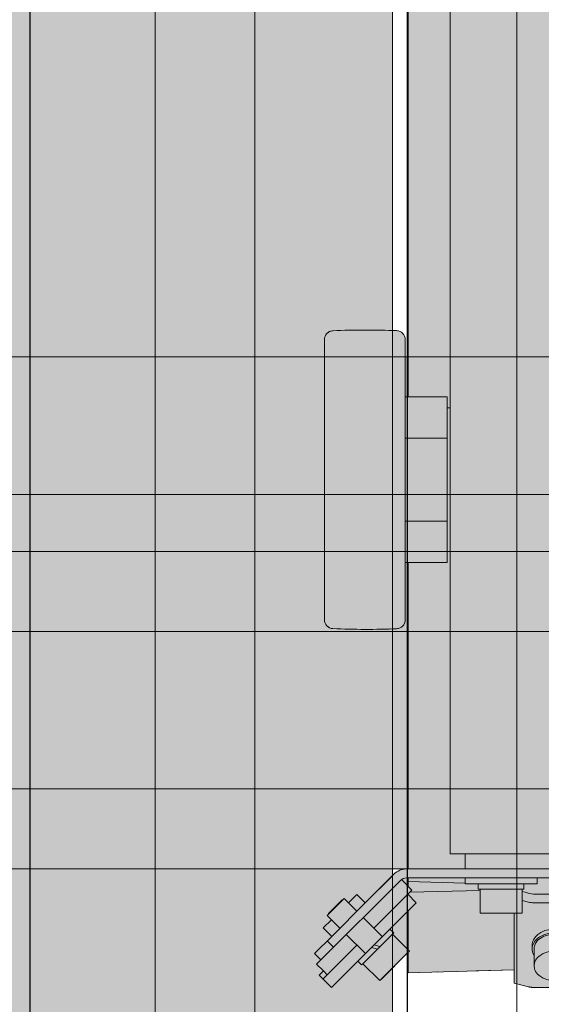
# Model space of a CAD drawing. Units: millimetres. Extents: x -45954 to 56587, y 9021 to 41652.
# Drawn here: x 3267 to 3406, y 28210 to 28473 of the extents above; entities that cross this region are included whole.
import ezdxf

# ---------------------------------------------------------------- set-up
doc = ezdxf.new("R2010")
doc.units = ezdxf.units.MM
doc.linetypes.add('DIVIDE2', pattern=[15.875, 6.35, -3.175, 0, -3.175, 0, -3.175])
doc.linetypes.add('HIDDEN2', pattern=[0.1875, 0.125, -0.0625])
doc.layers.add('1-Default', color=7, linetype='Continuous', lineweight=0)
doc.layers.add('911-Model-Dimensions+Text-A1-Layout', color=7, linetype='Continuous', lineweight=13)
for name, color, linetype, lineweight, true_color in [('710-C-Medical-Equipment-General', 5, 'Continuous', 13, 0x0000ff), ('712-C-Medical-Equipment-Outline', 5, 'DIVIDE2', 13, 0x0000ff), ('718-C-Medical-Equipment-Building-interface', 7, 'Continuous', 13, 0x848484), ('730-C-Medical-Equipment-Support-General', 5, 'Continuous', 13, 0x0000ff)]:
    doc.layers.add(name, color=color, linetype=linetype, lineweight=lineweight, true_color=true_color)
doc.layers.add('799-Planning-Utilities', color=7, linetype='Continuous', true_color=0xbfff7f)

# ---------------------------------------------------------------- blocks, each defined once
blk = doc.blocks.new('Contour CSM3 Comfort Track')
at = {"layer": '1-Default', "linetype": 'HIDDEN2'}
blk.add_lwpolyline([(286.2254127769138, -86.94292375997611, -1.601535741062022e-06), (276.6243608590958, -70.31347553777414, 0.1251521529197491)], format="xyb", dxfattribs=at)
blk = doc.blocks.new('Contour CSM3 Topview1')
at = {"layer": '1-Default', "rotation": 270}
blk.add_blockref('Contour CSM3 Comfort Track', (-827.0000175360256, 210.0000589086412), dxfattribs=at)
blk = doc.blocks.new('B7120278-1(CSM3 X-Ray Head Track)')
at = {"layer": '710-C-Medical-Equipment-General', "true_color": 0xc8d2ff}
h = blk.add_hatch(color=254, dxfattribs=at)
h.dxf.hatch_style = 1
edge = h.paths.add_edge_path()
edge.add_line((273, 56.5), (167.5, 56.5))
edge.add_line((167.5, 56.5), (167.5, 57.49986478404026))
edge.add_line((167.5, 57.49986478404026), (105.0000049835799, 57.49986478404026))
edge.add_arc((104.9997668650849, 55.50009793073514), 1.999766867481875, 89.993177612331, 180.0028058359709)
edge.add_line((103, 55.5), (103, 52))
edge.add_line((103, 52), (102, 52))
edge.add_line((102, 52), (101.9999992531011, 55.50000009407813))
edge.add_arc((100.0001394162446, 55.50884058254087), 1.999879376689554, 359.7467225607102, 450.0039942221059)
edge.add_line((100, 57.50871995437228), (28.2842712474594, 57.50000000001819))
edge.add_arc((28.2817417256374, 77.48569086367752), 19.98569102373587, 249.94277254117628, 270.00725173449354, ccw=False)
edge.add_arc((-1.207808963954449e-09, 3.17413650918752e-09), 62.4999999974531, 69.95002427385293, 152.090217312924)
edge.add_arc((-77.35160368603465, 40.98337658997298), 25.03803733859763, 303.6913736993073, 332.0681763084212, ccw=False)
edge.add_arc((-52.38346704695869, 3.500165277457199), 19.99971786074448, 123.6391594341018, 172.8564916616882)
edge.add_arc((-11.35501140235829, 0.1332319965204078), 61.15376593094085, 174.5069001270798, 179.0292385614982)
edge.add_line((-72.5, 1.169309662798696), (-72.49956895880132, -0.2324876044494886))
edge.add_arc((-0.02113883461606747, 0.01747769147914369), 72.47886116596737, 180.1976022338468, 183.8225842401552)
edge.add_arc((-52.3860838874607, -3.481330386788613), 19.99715837007869, 183.8225842208041, 236.3487411490594)
edge.add_arc((-77.31913197917675, -40.93584480073878), 24.99725836276303, 27.9177013333574, 56.348741179963724, ccw=False)
edge.add_arc((0.001391614310705336, 0.0338551539080072), 62.50691115586512, 207.9177016455248, 290.0463700330244)
edge.add_arc((28.28425893286294, -77.47744347481421), 20.003221548368, 90.00000159309639, 110.0463700328248, ccw=False)
edge.add_line((28.28425837667783, -57.47422192644626), (101.0000004068934, -57.5))
edge.add_arc((101.0000000000018, -56.50000000000182), 0.9999999999982637, 270.000023313169, 360.0000114036937)
edge.add_line((102, -56.49999980096982), (101.9999995837752, -52.5))
edge.add_line((101.9999995837752, -52.5), (103.0000004162248, -52.5))
edge.add_line((103.0000004162248, -52.5), (103, -55.5))
edge.add_arc((105.0000000000036, -55.49999999999636), 2.000000000003638, 180.0000000001042, 270.0000033480808)
edge.add_line((105.0000001168737, -57.5), (115, -57.5))
edge.add_line((115, -57.5), (115, -57.79999999999927))
edge.add_line((115, -57.79999999999927), (152, -57.79999999999927))
edge.add_line((152, -57.79999999999927), (152, -57.5))
edge.add_line((152, -57.5), (165.0000001167937, -57.5))
edge.add_arc((165.0000001167937, -55.50000011679367), 1.999999883206328, 270, 360.0000034228071)
edge.add_line((167, -55.49999999731517), (167, -53))
edge.add_line((167, -53), (167.5, -53))
edge.add_line((167.5, -53), (167.5, -66.28879697759658))
edge.add_arc((197.8840061805877, -809.1201708206827), 743.4525121332155, 92.34226164223692, 93.8268753257716)
edge.add_arc((148.5901447425404, -73.43474096803584), 6.118055080011622, 93.05060358031653, 121.0894272936535)
edge.add_arc((148.4252554064387, -73.15638055283307), 5.794533461967506, 121.1144775207058, 150.2451306926531)
edge.add_arc((2146097.551619565, -1239063.283004768), 2477947.316553595, 149.9994835241764, 149.9999283973871)
edge.add_arc((131.1824377856428, -85.42961629926504), 3.001555956904855, 270.9673857624777, 329.723676108894, ccw=False)
edge.add_line((131.2331138488007, -88.43074443699152), (14.16496285705944, -90.40785249632245))
edge.add_arc((15.06042936979429, -155.186080307989), 64.7844167890365, 90.79198190369118, 134.0964538987477)
edge.add_arc((-26.00434398230027, -113.108300141299), 5.993478556075059, 132.0802166553438, 156.0630087152879)
edge.add_arc((-25.98713322364711, -113.1162114707022), 6.012418937929763, 156.0606459350893, 179.9670195701146)
edge.add_line((-31.99955116551428, -113.112750619799), (-31.99955061847868, -175))
edge.add_arc((-31.49955061405853, -174.9999999955799), 0.5000000044201443, 180.0000005065112, 269.9999994934888)
edge.add_line((-31.49955061847868, -175.5), (-18.5, -175.5))
edge.add_line((-18.5, -175.5), (-18.5, -182))
edge.add_line((-18.5, -182), (-46.29999999999927, -182))
edge.add_arc((-46.29999999999927, -182.6999999999571), 0.6999999999570719, 90, 180.0000012030014)
edge.add_line((-46.99999999995634, -182.7000000146545), (-47, -188.2999999999993))
edge.add_arc((-47.29999999999563, -188.2999999999956), 0.2999999999956344, 359.9999999993052, 450.0000000006948)
edge.add_line((-47.29999999999927, -188), (-47.70000000000073, -188))
edge.add_arc((-47.70000000000073, -187.7000000000007), 0.2999999999992724, 180, 270, ccw=False)
edge.add_line((-48, -187.7000000000007), (-48, -186.7999999999993))
edge.add_arc((-48.29999999999927, -186.7999999999993), 0.2999999999992724, 0, 90)
edge.add_line((-48.29999999999927, -186.5), (-48.68356335340832, -186.5000000000055))
edge.add_arc((-48.68356335337921, -188.5080349378331), 2.008034937827688, 90.00000000083044, 146.5150510139905)
edge.add_arc((-48.68356335336102, -188.5080349378441), 2.008034937849875, 146.5150510140172, 165.3534013573029)
edge.add_arc((288.0000000000637, -276.5), 350.0000000000614, 165.3534013524468, 172.8299441461019)
edge.add_arc((288.0000000004438, -276.5000000000437), 350.0000000004439, 172.8299441461026, 179.9999999999928)
edge.add_arc((288.0000000000418, -276.4999999999964), 350.0000000000418, 180.0000000000006, 187.1700558538991)
edge.add_arc((288.0000000000637, -276.5), 350.0000000000631, 187.170055853898, 194.6465986475531)
edge.add_arc((-48.683563352497, -364.4919650615775), 2.008034938834149, 194.6465986524186, 232.3232993143758)
edge.add_arc((-48.68356335370299, -364.49196506314), 2.008034936860332, 232.3232993143613, 270.0000000091866)
edge.add_line((-48.68356335338103, -366.5), (-48.29999999999927, -366.5))
edge.add_arc((-48.29999999999927, -366.2000000000007), 0.2999999999992724, 270, 360)
edge.add_line((-48, -366.2000000000007), (-47.99999999999818, -365.2999999999993))
edge.add_arc((-47.69999999999709, -365.2999999999993), 0.3000000000010914, 90.0000000006948, 180, ccw=False)
edge.add_line((-47.70000000000073, -365), (-47.29999999999927, -365))
edge.add_arc((-47.29999999999927, -364.7000000000007), 0.2999999999992724, 270, 360)
edge.add_line((-47, -364.7000000000007), (-47, -366.5))
edge.add_line((-47, -366.5), (55.66281815176262, -366.5))
edge.add_arc((101.6518985687162, -365.1727352451762), 46.0082291479081, 181.6531221083586, 191.0717760996949)
edge.add_line((56.50000304933928, -374.0080892467813), (56.49967044221921, -489.3500005915812))
edge.add_line((56.49967044221921, -489.3500005915812), (8.577260818747163, -489.3500000000022))
edge.add_arc((8.289071570359738, -494.6070023041048), 5.264895655967537, 86.86218198690837, 115.1500279955645)
edge.add_arc((8.249236653375192, -494.4702558231711), 5.124231040053063, 115.396659999245, 144.4560686668642)
edge.add_arc((28.9227151313753, -509.3773063627159), 30.61169446743934, 144.2476195266637, 160.6663518763045)
edge.add_arc((26.57821302834054, -508.5186229416231), 28.11514412538072, 160.7357797659582, 178.6124850471494)
edge.add_arc((-0.994646626388203, -507.816619211093), 0.534462015051034, 182.2748113865125, 266.3572666980272)
edge.add_line((-1.028603599472262, -508.3500014094388), (0.1788312999524351, -508.3499999999985))
edge.add_line((0.1788312999524351, -508.3499999999985), (0.1665719163756876, -508.8499999963096))
edge.add_line((0.1665719163756876, -508.8499999963096), (-1.03567185943939, -508.8499994523681))
edge.add_arc((-1.035672085659826, -509.3500003397676), 0.5000008873994887, 89.99997407709355, 180.3030749066248)
edge.add_arc((26.5067254311034, -509.1950647683389), 28.04283415630934, 180.3219624243616, 198.765742347948)
edge.add_arc((28.8268896722002, -508.3698352620831), 30.50515865217707, 198.8314162614535, 215.7570877724648)
edge.add_arc((8.24247754186581, -523.240876412252), 5.111131101869018, 215.3157144104356, 244.6200192887825)
edge.add_arc((8.288154322684932, -523.099288391184), 5.258667583826556, 244.8316003709523, 273.1521091716203)
edge.add_line((8.577312341851211, -528.3499999998276), (62.53316770002857, -528.3500015655245))
edge.add_line((62.53316770002857, -528.3500015655245), (62.53316770002857, -528.6674524064383))
edge.add_arc((63.5159747562102, -528.6674524064365), 0.9828070561816276, 180.000000000106, 271.316589695277)
edge.add_line((63.53855652022503, -529.6500000000015), (77.46144957845172, -529.6500000000015))
edge.add_arc((77.46144957845354, -528.6500000000015), 1, 269.9999999998957, 358.9999999999188)
edge.add_line((78.46129727360858, -528.6674524064401), (78.46129727355765, -528.3500002290621))
edge.add_line((78.46129727355765, -528.3500002290621), (82.53316767668912, -528.3500002283872))
edge.add_line((82.53316767668912, -528.3500002283872), (82.53870882506817, -528.6674524064365))
edge.add_arc((83.53855652022685, -528.6499999999996), 1.000000000002279, 180.9999999999734, 269.9999999998957)
edge.add_line((83.53855652022503, -529.6500000000015), (97.46144957845172, -529.6500000000015))
edge.add_arc((97.48502468721563, -528.6684719620607), 0.9818111198275445, 268.6240896637721, 360.0538540751833)
edge.add_line((98.4668353733432, -528.66754912756), (98.4668353733432, -528.3500001887187))
edge.add_line((98.4668353733432, -528.3500001887187), (202.0387057757289, -528.3499999999985))
edge.add_line((202.0387057757289, -528.3499999999985), (202.0387057757289, -528.6674524064329))
edge.add_arc((203.0385534708876, -528.6499999999996), 1.000000000002216, 180.999999999765, 270)
edge.add_line((203.0385534708876, -529.6500000000015), (216.9614465291143, -529.6500000000015))
edge.add_arc((216.9614465291161, -528.6500000000033), 0.999999999998181, 269.9999999998957, 358.9977002885371)
edge.add_line((217.9612935229688, -528.6674925378502), (217.9668481192002, -528.3500002224191))
edge.add_line((217.9668481192002, -528.3500002224191), (301.5331646272462, -528.3500002224209))
edge.add_line((301.5331646272462, -528.3500002224209), (301.5387057757307, -528.6674524064401))
edge.add_arc((302.5385534708857, -528.6500000000015), 0.9999999999986734, 181.0000000000813, 270.0000000001042)
edge.add_line((302.5385534708876, -529.6500000000015), (316.4614465291143, -529.6500000000015))
edge.add_arc((316.4614465291252, -528.6500000000142), 0.9999999999872671, 269.9999999993747, 359.0000000004306)
edge.add_line((317.4612942242711, -528.6674524064438), (317.4668353727066, -528.3500002250657))
edge.add_line((317.4668353727066, -528.3500002250657), (321.5331646273044, -528.3500002257424))
edge.add_line((321.5331646273044, -528.3500002257424), (321.5387057757307, -528.6674524064401))
edge.add_arc((322.5204112029242, -528.6684617060055), 0.9817059460279745, 179.9410937503436, 271.0589062497855)
edge.add_line((322.5385534708876, -529.6500000000015), (336.4614465291143, -529.6500000000015))
edge.add_arc((336.4614465291124, -528.6499999999996), 1.000000000001819, 270.0000000001042, 359.0000000000266)
edge.add_line((337.4612942242711, -528.6674524064365), (337.4668353726502, -528.3500002283872))
edge.add_line((337.4668353726502, -528.3500002283872), (341.5387057757816, -528.3500002290621))
edge.add_line((341.5387057757816, -528.3500002290621), (341.5387057757307, -528.6674524064401))
edge.add_arc((342.5385534708857, -528.6500000000015), 0.9999999999986734, 181.0000000000813, 270.0000000001042)
edge.add_line((342.5385534708876, -529.6500000000015), (356.4614465291143, -529.6500000000015))
edge.add_arc((356.4840282931291, -528.6674524064365), 0.9828070561846378, 268.683410304723, 359.999999999894)
edge.add_line((357.4668353493107, -528.6674524064383), (357.4668353493107, -528.3500015655245))
edge.add_line((357.4668353493107, -528.3500015655245), (411.4226907074881, -528.3499999998276))
edge.add_arc((411.7118487266544, -523.099288391184), 5.258667583826935, 266.8478908283797, 295.1683996290477)
edge.add_arc((411.7575255074735, -523.240876412252), 5.111131101869631, 295.3799807112176, 324.6842855895644)
edge.add_arc((391.1731133771391, -508.3698352620831), 30.50515865217757, 324.2429122275353, 341.1685837385465)
edge.add_arc((393.4932776182359, -509.1950647683389), 28.04283415630886, 341.234257652052, 359.6780375756384)
edge.add_arc((421.0356751349991, -509.3500003397676), 0.5000008873987605, 359.6969250933752, 450.0000259229064)
edge.add_line((421.0356749087787, -508.8499994523681), (419.8334311329636, -508.8499999963096))
edge.add_line((419.8334311329636, -508.8499999963096), (419.8211717493868, -508.3499999999985))
edge.add_line((419.8211717493868, -508.3499999999985), (421.0286066488115, -508.3500014094388))
edge.add_arc((420.9946496757275, -507.816619211093), 0.5344620150518613, 273.6427333019729, 357.7251886134875)
edge.add_arc((393.4217900209987, -508.5186229416231), 28.11514412538087, 1.387514952850663, 19.26422023404184)
edge.add_arc((391.077287917964, -509.3773063627159), 30.61169446743948, 19.33364812369554, 35.75238047333634)
edge.add_arc((411.7507663959641, -494.4702558231711), 5.124231040052504, 35.5439313331358, 64.60334000075498)
edge.add_arc((411.7109314789795, -494.6070023041048), 5.264895655967643, 64.84997200443553, 93.13781801309163)
edge.add_line((411.4227422305921, -489.3500000000022), (363.5003326071201, -489.3500005915812))
edge.add_line((363.5003326071201, -489.3500005915812), (363.5, -374.0080892467813))
edge.add_arc((318.3481044806231, -365.1727352451762), 46.00822914790797, 348.9282239003051, 358.3468778916414)
edge.add_line((364.3371848975767, -366.5), (474.5, -366.5))
edge.add_line((474.5, -366.5), (474.5, -364.7000000000007))
edge.add_arc((474.7999999999993, -364.7000000000007), 0.2999999999992724, 180, 270)
edge.add_line((474.7999999999993, -365), (475.2000000000007, -365))
edge.add_arc((475.1999999999971, -365.2999999999993), 0.2999999999992724, 0, 89.9999999993052, ccw=False)
edge.add_line((475.4999999999982, -365.2999999999993), (475.5, -366.2000000000007))
edge.add_arc((475.7999999999993, -366.2000000000007), 0.2999999999992724, 180, 270)
edge.add_line((475.7999999999993, -366.5), (476.183563353381, -366.5))
edge.add_arc((476.183563353703, -364.49196506314), 2.008034936859985, 269.9999999908134, 307.6767006856387)
edge.add_arc((476.183563352497, -364.4919650615775), 2.008034938834124, 307.6767006856242, 345.3534013475813)
edge.add_arc((139.5000004568592, -276.5000000886757), 349.9999995355662, 345.353401347578, 352.676700681087)
edge.add_arc((139.4999995358648, -276.4999999703141), 350.0000004641349, 352.6767006810871, 359.9999999951403)
edge.add_arc((139.5000004638841, -276.4999999703123), 349.9999995361159, 359.9999999951401, 367.3232993286373)
edge.add_arc((139.4999995437392, -276.5000000885666), 350.0000004638284, 7.323299328637478, 14.6465986426972)
edge.add_arc((476.183563353361, -188.5080349378441), 2.008034937850184, 14.64659864269712, 33.48494898598286)
edge.add_arc((476.1835633533792, -188.5080349378331), 2.008034937828683, 33.48494898600948, 89.99999999916959)
edge.add_line((476.1835633534083, -186.5000000000055), (475.7999999999993, -186.5))
edge.add_arc((475.7999999999993, -186.7999999999993), 0.2999999999992724, 90, 180)
edge.add_line((475.5, -186.7999999999993), (475.5, -187.7000000000007))
edge.add_arc((475.2000000000007, -187.7000000000007), 0.2999999999992724, -90, 0, ccw=False)
edge.add_line((475.2000000000007, -188), (474.7999999999993, -188))
edge.add_arc((474.7999999999975, -188.2999999999975), 0.2999999999974534, 89.9999999996526, 180.0000000003474)
edge.add_line((474.5, -188.2999999999993), (474.5, -182.6000012841596))
edge.add_arc((473.7999999999993, -182.600000000004), 0.7000000000019055, 359.9998948904352, 450)
edge.add_line((473.7999999999993, -181.9000000000015), (464.0881634903544, -181.9000000000015))
edge.add_line((464.0881634903544, -181.9000000000015), (464, -181.4000000000015))
edge.add_line((464, -181.4000000000015), (449, -181.4000000000015))
edge.add_line((449, -181.4000000000015), (448.9118365096456, -181.9000000000015))
edge.add_line((448.9118365096456, -181.9000000000015), (409, -181.9500000000007))
edge.add_line((409, -181.9500000000007), (409, -175.5))
edge.add_line((409, -175.5), (451.4995506184805, -175.5))
edge.add_arc((451.4995503483005, -174.9999993477268), 0.5000006522733021, 270.0000309603017, 359.9999252550912)
edge.add_line((451.999551000572, -175), (451.999551000572, -113.1124732283097))
edge.add_arc((446.476434965949, -113.0121535281851), 5.524027043212421, 358.9594164961234, 385.0526169331999)
edge.add_arc((445.9881758259107, -113.1199225653836), 6.012975528345942, 24.01275615196301, 47.9515842224196)
edge.add_arc((404.9417858896031, -155.1799241387343), 64.77822305029653, 45.90783772868691, 89.21039610477538)
edge.add_line((405.8344784866131, -90.40785236793818), (353.8144751938198, -89.52934435000134))
edge.add_arc((262.5900653986355, -214.0428928081219), 154.3551641251839, 53.77176294467763, 56.45777547006202)
edge.add_arc((311.5180233160554, -139.5264922106908), 65.21329906202955, 56.11185317150279, 60.86989891682019)
edge.add_arc((338.4463092103997, -91.29273818495494), 9.971866605266634, 61.11343450313791, 68.62566982722377)
edge.add_arc((341.5817492104288, -83.2850134086475), 1.372178936500737, 68.67951914292642, 84.16542396049448)
edge.add_arc((341.6982330445753, -82.07213272976514), 0.1539189838679661, 81.40340384559579, 134.0293021419285)
edge.add_line((341.5912553237213, -81.96146737458912), (336.5318802443744, -89.23739987178851))
edge.add_line((336.5318802443744, -89.23739987178851), (288.7671920398898, -88.43053973210408))
edge.add_arc((288.8161034602726, -85.43168541167142), 2.999253167410427, 210.2564720854915, 269.0655866537727, ccw=False)
edge.add_arc((2596141.104411029, 1498647.199708927), 2997443.341101206, 209.9999082387985, 210.0002752837532, ccw=False)
edge.add_arc((271.4024487645929, -73.28716145611361), 6.009257347097519, 29.65991363959838, 58.19431279748182)
edge.add_arc((271.4187086039801, -73.26835053907234), 5.984702755360024, 58.23169007223192, 86.51977713289047)
edge.add_arc((243.1301211488371, -456.4551380126031), 390.213773221221, 85.78920381287939, 87.99373583149324)
edge.add_line((256.791021584886, -66.48056369932965), (256.846997275672, -64.34293831014111))
edge.add_arc((262.8449412255286, -64.50000000000364), 6.000000000003618, 90, 178.4999999998548, ccw=False)
edge.add_line((262.8449412255286, -58.5), (273, -58.5))
edge.add_line((273, -58.5), (273, -57.5))
edge.add_arc((273, -55.5), 2, 270, 360)
edge.add_line((275, -55.5), (275, 54.5))
edge.add_arc((273, 54.5), 2, 0, 90)
blk = doc.blocks.new('B7120276-1(CSM3 Rail Support B)')
at = {"layer": '710-C-Medical-Equipment-General', "true_color": 0xc8d2ff}
h = blk.add_hatch(color=254, dxfattribs=at)
edge = h.paths.add_edge_path()
edge.add_line((-17.5, -164), (-17.5, -163))
edge.add_line((-17.5, -163), (-44.52277442495688, -163))
edge.add_arc((-50, -156.5), 8.499999999994497, 229.8808331016389, 310.11916689836113, ccw=False)
edge.add_line((-55.47722557504312, -163), (-91.5, -163))
edge.add_line((-91.5, -163), (-91.5, -147))
edge.add_line((-91.5, -147), (-246.1435935394547, -147))
edge.add_line((-246.1435935394547, -147), (-246.1435935394547, -147.5))
edge.add_line((-246.1435935394547, -147.5), (-236.6055322238535, -147.5))
edge.add_arc((-236.6055322238517, -149.0000000000018), 1.500000000001791, 2.41826135709141, 90.00000000007049, ccw=False)
edge.add_arc((-354.999999998923, -154.0000000000033), 119.9999999989149, -2.6602534924642214, 2.418261356847495, ccw=False)
edge.add_arc((-236.62770594435, -159.4999999999974), 1.500000000002604, 269.99999999989467, 357.3397465078455, ccw=False)
edge.add_line((-236.6277059443528, -161), (-283.3722940556763, -161))
edge.add_arc((-283.3722940556794, -159.499999999997), 1.500000000002956, 182.6602534927233, 270.0000000001172, ccw=False)
edge.add_arc((-165.0000000011057, -154.0000000000109), 119.9999999989157, 177.5817386431488, 182.6602534924675, ccw=False)
edge.add_arc((-283.3944677761775, -149.0000000000018), 1.500000000001763, 89.99999999992838, 177.5817386429086, ccw=False)
edge.add_line((-283.3944677761756, -147.5), (-273.8564064605453, -147.5))
edge.add_line((-273.8564064605453, -147.5), (-273.8564064605453, -147))
edge.add_line((-273.8564064605453, -147), (-326.5, -147))
edge.add_line((-326.5, -147), (-326.5, -147.2573593128764))
edge.add_arc((-329.5000000000015, -147.2573593128801), 3.000000000001535, -44.999999999929116, 7.111111699487083e-11, ccw=False)
edge.add_line((-327.3786796564382, -149.3786796564382), (-332.1922095885675, -154.1922095885529))
edge.add_line((-332.1922095885675, -154.1922095885529), (-330.7779960261832, -155.6064231509226))
edge.add_line((-330.7779960261832, -155.6064231509226), (-332.1568542495079, -156.9852813742327))
edge.add_line((-332.1568542495079, -156.9852813742327), (-331.4497474683158, -157.6923881554249))
edge.add_line((-331.4497474683158, -157.6923881554249), (-331.6618795026734, -157.9045201897825))
edge.add_line((-331.6618795026734, -157.9045201897825), (-331.6618795026734, -158.0459415460209))
edge.add_line((-331.6618795026734, -158.0459415460209), (-333.9246212024736, -160.3086832458066))
edge.add_line((-333.9246212024736, -160.3086832458066), (-334.0660425586975, -160.3086832458066))
edge.add_line((-334.0660425586975, -160.3086832458066), (-334.2781745930552, -160.5208152801642))
edge.add_line((-334.2781745930552, -160.5208152801642), (-334.9852813742473, -159.8137084989867))
edge.add_line((-334.9852813742473, -159.8137084989867), (-336.3641395975574, -161.1925667222968))
edge.add_line((-336.3641395975574, -161.1925667222968), (-337.7783531599271, -159.7783531599125))
edge.add_line((-337.7783531599271, -159.7783531599125), (-340.6421356237406, -162.6421356237406))
edge.add_line((-340.6421356237406, -162.6421356237406), (-341.7027957955142, -161.5814754519524))
edge.add_line((-341.7027957955142, -161.5814754519524), (-342.4099025767064, -162.2885822331446))
edge.add_line((-342.4099025767064, -162.2885822331446), (-343.5374227553257, -161.1610620545107))
edge.add_line((-343.5374227553257, -161.1610620545107), (-344.2445295365178, -161.8681688357028))
edge.add_line((-344.2445295365178, -161.8681688357028), (-346.2989898732339, -159.8137084989867))
edge.add_line((-346.2989898732339, -159.8137084989867), (-341.9149278298719, -155.4296464556246))
edge.add_line((-341.9149278298719, -155.4296464556246), (-342.5513239329448, -154.7932503525662))
edge.add_line((-342.5513239329448, -154.7932503525662), (-342.3391918985872, -154.5811183182086))
edge.add_line((-342.3391918985872, -154.5811183182086), (-345.1676190233411, -151.7526911934547))
edge.add_line((-345.1676190233411, -151.7526911934547), (-340.4149278298719, -147))
edge.add_line((-340.4149278298719, -147), (-343.8357113497914, -147))
edge.add_line((-343.8357113497914, -147), (-343.3705783899059, -129.3190778623539))
edge.add_line((-343.3705783899059, -129.3190778623539), (-345.5734555852832, -129.3190778623539))
edge.add_line((-345.5734555852832, -129.3190778623539), (-346.1923804812395, -126.9142329065362))
edge.add_arc((-342.8679587870425, -126.0655660328805), 3.431037024470611, 179.8934004682317, 194.3207517526944, ccw=False)
edge.add_line((-346.2989898732339, -126.0591825482261), (-346.2989898732339, -111))
edge.add_line((-346.2989898732339, -111), (-341.7027957955142, -111))
edge.add_line((-341.7027957955142, -111), (-341.7027957955142, -106.5))
edge.add_line((-341.7027957955142, -106.5), (-339.5814754519524, -103.5))
edge.add_line((-339.5814754519524, -103.5), (-326.5, -103.5))
edge.add_line((-326.5, -103.5), (-326.5, -2.5))
edge.add_line((-326.5, -2.5), (-322.5, -2.5))
edge.add_line((-322.5, -2.5), (-322.5, 0))
edge.add_line((-322.5, 0), (322.5, 0))
edge.add_line((322.5, 0), (322.5, -2.5))
edge.add_line((322.5, -2.5), (325, -2.5))
edge.add_line((325, -2.5), (325, -103.5))
edge.add_line((325, -103.5), (338.0814754519379, -103.5))
edge.add_line((338.0814754519379, -103.5), (340.2027957954997, -106.5))
edge.add_line((340.2027957954997, -106.5), (340.2027957954997, -111))
edge.add_line((340.2027957954997, -111), (344.7989898732048, -111))
edge.add_line((344.7989898732048, -111), (344.7989898732048, -126.0591825482261))
edge.add_arc((341.3420045245876, -126.0628744661658), 3.456987320024824, -13.382488811531516, 0.06118950892181374, ccw=False)
edge.add_arc((341.5305476978676, -126.1006792077711), 3.264821001324253, 345.5705419448536, 346.4971182376622, ccw=False)
edge.add_line((344.692380481225, -126.9142329065362), (344.0734555852687, -129.3190778623539))
edge.add_line((344.0734555852687, -129.3190778623539), (341.8705783899059, -129.3190778623539))
edge.add_line((341.8705783899059, -129.3190778623539), (342.3357113497914, -147))
edge.add_line((342.3357113497914, -147), (338.9149278298573, -147))
edge.add_line((338.9149278298573, -147), (343.6676190233266, -151.7526911934547))
edge.add_line((343.6676190233266, -151.7526911934547), (340.8391918985726, -154.5811183182086))
edge.add_line((340.8391918985726, -154.5811183182086), (341.0513239329302, -154.7932503525662))
edge.add_line((341.0513239329302, -154.7932503525662), (340.4149278298573, -155.4296464556246))
edge.add_line((340.4149278298573, -155.4296464556246), (344.7989898732048, -159.8137084989867))
edge.add_line((344.7989898732048, -159.8137084989867), (342.7445295364887, -161.8681688357028))
edge.add_line((342.7445295364887, -161.8681688357028), (342.0374227553111, -161.1610620545107))
edge.add_line((342.0374227553111, -161.1610620545107), (340.9099025766773, -162.2885822331446))
edge.add_line((340.9099025766773, -162.2885822331446), (340.2027957954997, -161.5814754519524))
edge.add_line((340.2027957954997, -161.5814754519524), (339.1421356237261, -162.6421356237406))
edge.add_line((339.1421356237261, -162.6421356237406), (336.2783531599125, -159.7783531599125))
edge.add_line((336.2783531599125, -159.7783531599125), (334.8641395975428, -161.1925667222968))
edge.add_line((334.8641395975428, -161.1925667222968), (333.4852813742327, -159.8137084989867))
edge.add_line((333.4852813742327, -159.8137084989867), (332.7781745930552, -160.5208152801642))
edge.add_line((332.7781745930552, -160.5208152801642), (332.566042558683, -160.3086832458066))
edge.add_line((332.566042558683, -160.3086832458066), (332.4246212024591, -160.3086832458066))
edge.add_line((332.4246212024591, -160.3086832458066), (330.1618795026588, -158.0459415460209))
edge.add_line((330.1618795026588, -158.0459415460209), (330.1618795026588, -157.9045201897825))
edge.add_line((330.1618795026588, -157.9045201897825), (329.9497474683012, -157.6923881554249))
edge.add_line((329.9497474683012, -157.6923881554249), (330.6568542494933, -156.9852813742327))
edge.add_line((330.6568542494933, -156.9852813742327), (329.2779960261687, -155.6064231509226))
edge.add_line((329.2779960261687, -155.6064231509226), (330.6922095885384, -154.1922095885529))
edge.add_line((330.6922095885384, -154.1922095885529), (325.8786796564236, -149.3786796564382))
edge.add_arc((328.0000000000067, -147.2573593128925), 3.000000000006696, 179.9999999996917, 224.9999999994949, ccw=False)
edge.add_line((325, -147.2573593128764), (325, -147))
edge.add_line((325, -147), (273.8564064605453, -147))
edge.add_line((273.8564064605453, -147), (273.8564064605453, -147.5))
edge.add_line((273.8564064605453, -147.5), (283.3944677761465, -147.5))
edge.add_arc((283.3944677761484, -149.0000000000018), 1.500000000001791, 2.41826135709141, 90.00000000007168, ccw=False)
edge.add_arc((165.000000001077, -154.0000000000033), 119.9999999989149, -2.6602534924642214, 2.418261356847495, ccw=False)
edge.add_arc((283.3722940556499, -159.4999999999974), 1.500000000002633, 269.99999999989575, 357.3397465078456, ccw=False)
edge.add_line((283.3722940556472, -161), (236.6277059443237, -161))
edge.add_arc((236.6277059443206, -159.499999999997), 1.500000000002956, 182.6602534927234, 270.00000000011835, ccw=False)
edge.add_arc((354.9999999988943, -154.0000000000109), 119.9999999989157, 177.5817386431488, 182.6602534924675, ccw=False)
edge.add_arc((236.6055322238226, -149.0000000000018), 1.500000000001791, 89.99999999992951, 177.5817386429087, ccw=False)
edge.add_line((236.6055322238244, -147.5), (246.1435935394547, -147.5))
edge.add_line((246.1435935394547, -147.5), (246.1435935394547, -147))
edge.add_line((246.1435935394547, -147), (88.5, -147))
edge.add_line((88.5, -147), (88.5, -163))
edge.add_line((88.5, -163), (52.47722557504312, -163))
edge.add_arc((47, -156.5), 8.499999999994497, 229.8808331016389, 310.11916689836113, ccw=False)
edge.add_line((41.52277442495688, -163), (22.5, -163))
edge.add_line((22.5, -163), (22.5, -164))
edge.add_line((22.5, -164), (22, -164.5))
edge.add_line((22, -164.5), (-17, -164.5))
edge.add_line((-17, -164.5), (-17.5, -164))
at = {"layer": '710-C-Medical-Equipment-General'}
for p, q in [((322.5, -2.5), (322.5, -140)), ((325, -103.5), (325, -147)), ((326.5, -103.5), (326.5, -147.2573593128764)), ((344.7989898732048, -111), (344.7989898732048, -126.0591825482261)), ((329.2426406871236, -119.5), (329.2426406871236, -126.0591825482261)), ((330.6568542494933, -119.5), (330.6568542494933, -126.0591825482261)), ((327.5, -125.5), (326.5, -125.5)), ((327.5, -125.5), (327.5, -137.5)), ((337.7279220613418, -126.3000000000029), (338.3643181644147, -126.3000000000029)), ((338.3643181644147, -126), (341.1927452891687, -126)), ((328.3999999999942, -127.6999999999971), (327.5, -127.6999999999971)), ((328.3999999999942, -127.6999999999971), (328.3999999999942, -135.2999999999884)), ((332.3999999999942, -128), (328.3999999999942, -128)), ((328.7658308796817, -128), (328.8945137900737, -127.5)), ((330.2708055182884, -128), (330.5502448574989, -126.9142329065362)), ((332.3999999999942, -135), (332.3999999999942, -128)), ((344.692380481225, -126.9142329065362), (344.0734555852687, -129.3190778623539)), ((341.8705783899059, -129.3190778623539), (332.3999999999942, -129.3190778623539)), ((344.0734555852687, -129.3190778623539), (341.8705783899059, -129.3190778623539)), ((341.8705783899059, -129.3190778623539), (342.3357113497914, -147)), ((327.5, -135.2999999999884), (328.3999999999942, -135.2999999999884)), ((328.3999999999942, -135), (332.3999999999942, -135)), ((328.8935216918762, -146.727798651671), (328.5849978684419, -135)), ((322.5, -137.5), (325, -137.5)), ((326.5, -137.5), (327.5, -137.5)), ((327.3596421385446, -137.5), (327.109725132832, -147)), ((88.5, -140), (322.5, -140)), ((246.1435935394547, -140.5), (273.8564064605453, -140.5)), ((246.1435935394547, -147), (246.1435935394547, -140.5)), ((248, -140), (248, -140.5)), ((253.0717967697128, -147.5), (253.0717967697128, -140.5)), ((266.9282032302581, -147.5), (266.9282032302581, -140.5)), ((272, -140.5), (272, -140)), ((273.8564064605453, -147), (273.8564064605453, -140.5)), ((330.6568542494933, -145.6715728752461), (329.2426406871236, -147.0857864376303)), ((330.6568542494933, -145.6715728752461), (340.4149278298573, -155.4296464556246)), ((246.1435935394547, -147), (88.5, -147)), ((236.6055322238244, -147.5), (246.1435935394547, -147.5)), ((246.1435935394547, -147.5), (246.1435935394547, -147)), ((246.1435935394547, -147.5), (273.8564064605453, -147.5)), ((325, -147), (273.8564064605453, -147)), ((273.8564064605453, -147), (273.8564064605453, -147.5)), ((273.8564064605453, -147.5), (283.3944677761465, -147.5)), ((325, -147.2573593128764), (325, -147)), ((327.9142135623697, -147), (326.5, -147)), ((328.5355339059315, -146.3786796564382), (326.7817357908352, -148.1324777715345)), ((328.5355339059315, -146.3786796564382), (334.8994949366024, -152.7426406871236)), ((338.5208152801642, -147), (331.9852813742327, -147)), ((338.7178715550108, -146.8029437251535), (335.8894444302714, -149.6313708498928)), ((338.9149278298573, -147), (338.7178715550108, -146.8029437251535)), ((342.3357113497914, -147), (338.9149278298573, -147)), ((338.9149278298573, -147), (343.6676190233266, -151.7526911934547)), ((330.6922095885384, -154.1922095885529), (325.8786796564236, -149.3786796564382)), ((326.9393398282118, -148.3180194846645), (340.2027957954997, -161.5814754519524)), ((335.6773123959138, -149.4192388155352), (335.0409162928408, -150.0556349186081)), ((340.8391918985581, -154.5811183182086), (335.6773123959138, -149.4192388155352)), ((333.1317279836367, -154.5104076400894), (336.3137084989867, -151.3284271247539)), ((337.7075096468325, -152.7222282725998), (337.9764822884754, -151.7184087081114)), ((338.1157579372957, -153.130476563063), (338.3847305789532, -152.1266569985746)), ((343.6676190233266, -151.7526911934547), (340.8391918985726, -154.5811183182086)), ((329.2779960261687, -155.6064231509226), (330.6922095885384, -154.1922095885529)), ((330.6922095885384, -154.1922095885529), (336.2783531599125, -159.7783531599125)), ((335.9601551083906, -157.3388347648288), (339.1421356237261, -154.1568542494933)), ((330.6568542494933, -156.9852813742327), (329.2779960261687, -155.6064231509226)), ((332.071067811863, -155.571067811863), (330.6568542494933, -156.9852813742327)), ((343.3847763108497, -161.2279220613564), (337.7279220613418, -155.571067811863)), ((341.0513239329302, -154.7932503525662), (340.4149278298573, -155.4296464556246)), ((340.4149278298573, -155.4296464556246), (344.7989898732048, -159.8137084989867)), ((340.8391918985581, -154.5811183182086), (341.0513239329302, -154.7932503525662)), ((329.9497474683158, -157.6923881554249), (330.6568542494933, -156.9852813742327)), ((330.1618795026588, -157.9045201897825), (329.9497474683012, -157.6923881554249)), ((330.1618795026588, -158.0459415460209), (330.1618795026588, -157.9045201897825)), ((330.1618795026588, -157.9045201897825), (332.566042558683, -160.3086832458066)), ((332.4246212024591, -160.3086832458212), (330.1618795026588, -158.0459415460209)), ((334.8994949366024, -158.399494936617), (333.4852813742327, -159.8137084989867)), ((338.0814754519379, -159.4601551083906), (337.0208152801642, -160.5208152801642)), ((283.3722940556472, -161), (236.6277059443237, -161)), ((332.5660425586975, -160.3086832458066), (332.4246212024591, -160.3086832458066)), ((332.7781745930552, -160.5208152801642), (332.566042558683, -160.3086832458066)), ((333.4852813742327, -159.8137084989867), (332.7781745930552, -160.5208152801642)), ((334.8641395975428, -161.1925667222968), (333.4852813742327, -159.8137084989867)), ((336.2783531599271, -159.7783531599125), (334.8641395975428, -161.1925667222968)), ((339.1421356237261, -162.6421356237406), (336.2783531599125, -159.7783531599125)), ((342.6776695296576, -160.5208152801642), (342.0374227553111, -161.1610620545107)), ((344.7989898732048, -159.8137084989867), (342.7445295364887, -161.8681688357028)), ((340.2027957954997, -161.5814754519524), (339.1421356237261, -162.6421356237406)), ((340.9099025766773, -162.2885822331446), (340.2027957954997, -161.5814754519524)), ((342.0374227553111, -161.1610620545107), (340.9099025766773, -162.2885822331446)), ((342.7445295364887, -161.8681688357028), (342.0374227553111, -161.1610620545107))]:
    blk.add_line(p, q, dxfattribs=at)
for points in [[(337.3400861854025, -118.739791672444, 0.0880768449864292), (336.6516057176486, -119.0181777390972, 0.06750007488582291), (336.1027823172917, -119.473807404589, 0.05874611213110988), (335.6331257721758, -120.1201560946793, 0.05946073620663302), (335.2366080814099, -121.0763745904696, 0.1378863293548898), (335.2389366939024, -123.931748470015, 0.05850517931674459), (335.6292200783791, -124.8729517427419, 0.05791001544523487), (336.0996936545416, -125.5228702437744, 0.06784579074241176), (336.6605336638604, -125.9873147288017, 0.1071781773129524), (337.4957179251651, -126.2857842619851, 0.03053946159551336), (337.7279220613564, -126.2999999999884)], [(338.3439057498908, -118.7001096507011, 0.1424060771706912), (337.2522296907991, -119.0407344054402, 0.0932386010627037), (336.4880049861968, -119.7799085098959, 0.08652015794449781), (335.8752613172401, -121.0685000792728, 0.141870753064699), (335.8953373605909, -123.9994224157272, 0.09651998455465191), (336.5948687617056, -125.3597373345401, 0.0990300201804933), (337.4042155390198, -126.0491415719007, 0.2560844145673229), (339.2886202147638, -126.0680991353147, 0.0154492646317563), (339.4107406412368, -126)], [(338.3643181644147, -119, 0.1592299115591412), (337.2276220398344, -119.3910059760965, 0.081060792235757), (336.6143181644293, -120.0251262658421, 0.05645831764817784), (336.2264145418449, -120.7368391448836, 0.08175960998302836), (335.8994555207028, -122.1855094673665, 0.09295326907951257), (336.1115064661572, -123.9490268818772, 0.05207581714485664), (336.442942052061, -124.7060434423911, 0.1126162818934575), (337.2834379195701, -125.6485545560863, 0.08657990530893625), (337.9139825854218, -125.9415687894507, 0.06366277432747654), (338.3643181644147, -126)], [(330.5502448574989, -126.9142329065362), (330.5502448574989, -126.9142329065362, 0.06303448303465167), (330.6568542494933, -126.0591825482261)], [(344.7989898732048, -126.0591825482261, -0.05872648517835489), (344.7051230973739, -126.8629962045234, -0.004042973798214684), (344.692380481225, -126.9142329065362)]]:
    blk.add_lwpolyline(points, format="xyb", dxfattribs=at)
blk.add_ellipse((341.1927452891687, -122.5), major_axis=(-1.340006122556325e-15, -3.500000000000058), ratio=0.7071067811865376, dxfattribs=at)
for centre, major_axis, start_param, end_param in [((322.5785472086573, -125.2114856038097), (6.717792196787629, 0), 5.935561553799891, 6.156661166991531), ((236.6055322238244, -149), (1.499999999999946, 0), 1.570796326794896, 3.099386030739284), ((283.3944677761465, -149), (1.499999999997307, 0), 0.0422066228505089, 1.570796326794897), ((328, -147.2573593128764), (2.999999999999715, 0), 3.141592653589793, 3.926990816987558), ((328, -147.2573593128764), (1.499999999999897, 0), 3.141592653589793, 3.926990816987558), ((354.9999999988941, -153.9999999999709), (119.9999999989117, 0), 3.099386030739284, 3.18802283597119), ((165.0000000010768, -153.9999999999709), (119.9999999989122, 0), 6.236755124798187, 6.325391930030095), ((236.6277059443237, -159.5), (1.500000000000405, 0), 3.188022835970283, 4.71238898038469), ((283.3722940556472, -159.5), (1.499999999999946, 0), 4.71238898038469, 6.236755124799096)]:
    blk.add_ellipse(centre, major_axis=major_axis, ratio=1, start_param=start_param, end_param=end_param, dxfattribs=at)
at = {"layer": '712-C-Medical-Equipment-Outline'}
blk.add_lwpolyline([(344.7989898732048, -111), (344.7989898732048, -126.0591825482261, -0.05872648517834001), (344.7051230973739, -126.8629962045234, -0.004042973798220115), (344.692380481225, -126.9142329065362), (344.0734555852687, -129.3190778623539), (341.8705783899059, -129.3190778623539), (342.3357113497914, -147), (338.9149278298573, -147), (343.6676190233266, -151.7526911934547), (340.8391918985726, -154.5811183182086), (341.0513239329302, -154.7932503525662), (340.4149278298573, -155.4296464556246), (344.7989898732048, -159.8137084989867), (342.7445295364887, -161.8681688357028), (342.0374227553111, -161.1610620545107), (340.9099025766773, -162.2885822331446), (340.2027957954997, -161.5814754519524), (339.1421356237261, -162.6421356237406), (336.2783531599125, -159.7783531599125), (334.8641395975428, -161.1925667222968), (333.4852813742327, -159.8137084989867), (332.7781745930552, -160.5208152801642), (332.566042558683, -160.3086832458066), (332.4246212024591, -160.3086832458066), (330.1618795026588, -158.0459415460209), (330.1618795026588, -157.9045201897825), (329.9497474683012, -157.6923881554249), (330.6568542494933, -156.9852813742327), (329.2779960261687, -155.6064231509226), (330.6922095885384, -154.1922095885529), (325.8786796564236, -149.3786796564382, -0.1989123673787665), (325, -147.2573593128764), (325, -147), (273.8564064605453, -147), (273.8564064605453, -147.5), (283.3944677761465, -147.5, -0.4019048687956706), (284.8931319252151, -148.9367088607542, -0.02216282896619852), (284.8706775247119, -159.5696202531544, -0.400678943425165), (283.3722940556472, -161), (236.6277059443237, -161, -0.4006789434223533), (235.129322475259, -159.569620253169, -0.02216282896622873), (235.1068680747558, -148.9367088607542, -0.4019048687956707), (236.6055322238244, -147.5), (246.1435935394547, -147.5), (246.1435935394547, -147), (88.5, -147)], format="xyb", dxfattribs=at)
blk = doc.blocks.new('A712L020-1(Ceiling Suspension CSM3 Long)1')
at = {"layer": '710-C-Medical-Equipment-General', "true_color": 0xc8d2ff}
h = blk.add_hatch(color=254, dxfattribs=at)
h.dxf.hatch_style = 1
edge = h.paths.add_edge_path(flags=16)
edge.add_line((2241.909993151014, 1006.613602974587), (1804.181969025078, 1006.613602974587))
edge.add_line((1804.181969025078, 1006.613602974587), (1804.181969025078, -2601.968404076919))
edge.add_line((1804.181969025078, -2601.968404076919), (2243.395458431267, -2601.968404076919))
edge.add_arc((2275.482602163524, -2605.543673863138), 32.28571428571286, 139.5502811376275, 173.6421145907587, ccw=False)
edge.add_arc((2253.196887877813, -2586.543673863154), 3.00000000001085, 40.449718862861516, 139.5502811370518, ccw=False)
edge.add_arc((2230.911173592107, -2605.543673863139), 32.28571428570543, 6.3578854092452275, 40.44971886237829, ccw=False)
edge.add_line((2262.998317324356, -2601.968404076919), (2282.181969025078, -2601.968404076919))
edge.add_line((2282.181969025078, -2601.96840407692), (2282.181969025078, 1006.613602974586))
edge.add_line((2282.181969025078, 1006.613602974586), (2261.302296256585, 1006.613602974586))
edge.add_arc((2229.320430418211, 1011.032607888223), 32.28571428558667, 319.55028113756646, 352.1331270844046, ccw=False)
edge.add_arc((2251.606144703794, 992.0326078882599), 2.999999999996659, 220.449718862765, 319.55028113769094, ccw=False)
edge.add_arc((2273.891858989493, 1011.03260788825), 32.28571428569136, 187.8668729156196, 220.4497188623826, ccw=False)
edge = h.paths.add_edge_path()
edge.add_line((2277.681969025081, 1106.613602974586), (1808.681969025081, 1106.613602974586))
edge.add_line((1808.681969025081, 1106.613602974587), (1808.681969025081, 1123.113602974587))
edge.add_arc((1806.181969025081, 1123.113602974587), 2.5, 0, 90.00000004569023)
edge.add_line((1806.181969023084, 1125.613602974587), (1718.681969025078, 1125.613602974587))
edge.add_arc((1718.681969025078, 1123.113602974587), 2.5, 90, 180)
edge.add_line((1716.181969025078, 1123.113602974587), (1716.181969025078, 1081.613602974587))
edge.add_line((1716.181969025081, 1081.613602974587), (1718.681969025085, 1081.613602974587))
edge.add_line((1718.681969025085, 1081.613602974587), (1718.681969025085, -2676.968404076919))
edge.add_line((1718.681969025081, -2676.968404076919), (1716.181969025078, -2676.968404076919))
edge.add_line((1716.181969025078, -2676.96840407692), (1716.181969025078, -2718.46840407692))
edge.add_arc((1718.681969025078, -2718.468404076919), 2.5, 180, 270)
edge.add_line((1718.681969025081, -2720.968404076919), (1806.181969025081, -2720.968404076919))
edge.add_arc((1806.181969025078, -2718.46840407692), 2.5, 270, 360)
edge.add_line((1808.681969025078, -2718.468404076919), (1808.681969025078, -2701.968404076919))
edge.add_line((1808.681969025078, -2701.968404076919), (2277.681969025078, -2701.968404076919))
edge.add_line((2277.681969025078, -2701.968404076919), (2277.681969025078, -2718.468404076919))
edge.add_arc((2280.181969025078, -2718.46840407692), 2.5, 180, 270.0000000456902)
edge.add_line((2280.181969027071, -2720.96840407692), (2367.681969025078, -2720.96840407692))
edge.add_arc((2367.681969025078, -2718.468404076919), 2.5, 270, 360)
edge.add_line((2370.181969025078, -2718.46840407692), (2370.181969025078, -2676.96840407692))
edge.add_line((2370.181969025078, -2676.96840407692), (2367.681969025078, -2676.96840407692))
edge.add_line((2367.681969025078, -2676.968404076919), (2367.681969025078, 1081.613602974587))
edge.add_line((2367.681969025081, 1081.613602974586), (2370.181969025081, 1081.613602974586))
edge.add_line((2370.181969025081, 1081.613602974587), (2370.181969025081, 1123.113602974587))
edge.add_arc((2367.681969025081, 1123.113602974586), 2.5, 0, 90)
edge.add_line((2367.681969025078, 1125.613602974586), (2280.181969025078, 1125.613602974586))
edge.add_arc((2280.181969025081, 1123.113602974587), 2.5, 90, 180)
edge.add_line((2277.681969025081, 1123.113602974586), (2277.681969025081, 1106.613602974586))
h = blk.add_hatch(color=254, dxfattribs=at)
h.dxf.hatch_style = 1
h.paths.add_polyline_path([(7.275957614183426e-12, -1828.999999999989), (4299.999999999996, -1828.999999999989), (4300, -1924.500099999965), (0, -1924.499899999985)])
at = {"layer": '730-C-Medical-Equipment-Support-General', "true_color": 0xc8d2ff}
h = blk.add_hatch(color=254, dxfattribs=at)
h.dxf.hatch_style = 1
h.paths.add_polyline_path([(0, -1851.999999999989), (7.275957614183426e-12, -1924.499899999985), (4300, -1924.500099999965), (4299.999999999996, -1852.000199999999)])
at = {"layer": '710-C-Medical-Equipment-General'}
for p, q in [((2305.181969025078, -2601.96840407692), (2305.181969025078, 1006.613602974594)), ((2314.681969025078, -2601.968404076919), (2314.681969025078, 1006.613602974594)), ((2328.031969025073, -1901.886414576755), (2328.031969025073, -173.3864145767584)), ((2354.331969025076, -1901.886414576755), (2354.331969025076, -173.3864145767584)), ((4300.000006973092, -1852.000199999999), (6.973095878493041e-06, -1851.999999999989)), ((4300.000006973092, -1868.645199999999), (6.973095878493041e-06, -1868.644999999993))]:
    blk.add_line(p, q, dxfattribs=at)
blk.add_lwpolyline([(1718.681969025085, 1081.613602974587), (1718.681969025081, -2676.968404076919), (1716.181969025078, -2676.96840407692), (1716.181969025078, -2718.46840407692, 0.4142135623730949), (1718.681969025081, -2720.968404076919), (1806.181969025081, -2720.96840407692, 0.414213562373095), (1808.681969025078, -2718.468404076919), (1808.681969025078, -2701.968404076919), (2277.681969025078, -2701.968404076919), (2277.681969025078, -2718.468404076919, 0.4142135626066619), (2280.181969027071, -2720.96840407692), (2367.681969025078, -2720.968404076919, 0.414213562373095), (2370.181969025078, -2718.46840407692), (2370.181969025078, -2676.96840407692), (2367.681969025078, -2676.968404076919), (2367.681969025081, 1081.613602974586)], format="xyb", dxfattribs=at)
blk.add_lwpolyline([(1718.681969025085, 1081.613602974587), (1718.681969025081, -2676.968404076919), (1716.181969025078, -2676.96840407692), (1716.181969025078, -2718.46840407692, 0.4142135623730949), (1718.681969025081, -2720.968404076919), (1806.181969025081, -2720.96840407692, 0.414213562373095), (1808.681969025078, -2718.468404076919), (1808.681969025078, -2701.968404076919), (2277.681969025078, -2701.968404076919), (2277.681969025078, -2718.468404076919, 0.4142135626066619), (2280.181969027071, -2720.96840407692), (2367.681969025078, -2720.968404076919, 0.414213562373095), (2370.181969025078, -2718.46840407692), (2370.181969025078, -2676.96840407692), (2367.681969025078, -2676.968404076919), (2367.681969025081, 1081.613602974586)], format="xyb", dxfattribs=at)
at = {"layer": '710-C-Medical-Equipment-General', "linetype": 'HIDDEN2'}
for points in [[(1718.681969025085, 1081.613602974587), (1718.681969025081, -2676.968404076919), (1716.181969025078, -2676.96840407692), (1716.181969025078, -2718.46840407692, 0.4142135623730949), (1718.681969025081, -2720.968404076919), (1806.181969025081, -2720.96840407692, 0.414213562373095), (1808.681969025078, -2718.468404076919), (1808.681969025078, -2701.968404076919), (2277.681969025078, -2701.968404076919), (2277.681969025078, -2718.468404076919, 0.4142135626066619), (2280.181969027071, -2720.96840407692), (2367.681969025078, -2720.968404076919, 0.414213562373095), (2370.181969025078, -2718.46840407692), (2370.181969025078, -2676.96840407692), (2367.681969025078, -2676.968404076919), (2367.681969025081, 1081.613602974586)], [(1718.681968947931, 1081.613602974587), (1718.681968947931, -2905.886397025413), (1716.181968947927, -2905.886397025414), (1716.181968947927, -2947.386397025414, 0.4142135623730949), (1718.681968947923, -2949.886397025413), (1806.181968947923, -2949.886397025413, 0.414213562373095), (1808.681968947927, -2947.386397025413), (1808.681968947923, -2930.886397025413), (2277.681968947927, -2930.886397025413), (2277.681968947927, -2947.386397025413, 0.4142135626066619), (2280.181968949917, -2949.886397025413), (2367.681968947923, -2949.886397025413, 0.414213562373095), (2370.181968947927, -2947.386397025413), (2370.181968947927, -2905.886397025413), (2367.681968947927, -2905.886397025413), (2367.681968947927, 1081.613602974586)]]:
    blk.add_lwpolyline(points, format="xyb", dxfattribs=at)
at = {"layer": '710-C-Medical-Equipment-General'}
blk.add_lwpolyline([(2241.909993151014, 1006.613602974587), (1804.181969025078, 1006.613602974587), (1804.181969025078, -2601.968404076919), (2243.395458431267, -2601.96840407692, -0.1498606747884285), (2250.913961048554, -2584.597332399708, -0.4615384615324197), (2255.479814707069, -2584.597332399712, -0.1498606747884385), (2262.998317324356, -2601.968404076919), (2282.181969025078, -2601.96840407692), (2282.181969025078, 1006.613602974586), (2261.302296256585, 1006.613602974587, -0.1431351442512626), (2253.88907153306, 990.0862664248489, -0.4615384615363342), (2249.323217874542, 990.0862664248307, -0.1431351442509293)], format="xyb", close=True, dxfattribs=at)
blk.add_lwpolyline([(2241.909993151014, 1006.613602974587), (1804.181969025078, 1006.613602974587), (1804.181969025078, -2601.968404076919), (2243.395458431267, -2601.96840407692, -0.1498606747884285), (2250.913961048554, -2584.597332399708, -0.4615384615324197), (2255.479814707069, -2584.597332399712, -0.1498606747884385), (2262.998317324356, -2601.968404076919), (2282.181969025078, -2601.96840407692), (2282.181969025078, 1006.613602974586), (2261.302296256585, 1006.613602974587, -0.1431351442512626), (2253.88907153306, 990.0862664248489, -0.4615384615363342), (2249.323217874542, 990.0862664248307, -0.1431351442509293)], format="xyb", close=True, dxfattribs=at)
at = {"layer": '710-C-Medical-Equipment-General', "linetype": 'HIDDEN2'}
for points in [[(2241.909993151014, 1006.613602974587), (1804.181969025078, 1006.613602974587), (1804.181969025078, -2601.968404076919), (2243.395458431267, -2601.96840407692, -0.1498606747884285), (2250.913961048554, -2584.597332399708, -0.4615384615324197), (2255.479814707069, -2584.597332399712, -0.1498606747884385), (2262.998317324356, -2601.968404076919), (2282.181969025078, -2601.96840407692), (2282.181969025078, 1006.613602974586), (2261.302296256585, 1006.613602974587, -0.1431351442512626), (2253.88907153306, 990.0862664248489, -0.4615384615363342), (2249.323217874542, 990.0862664248307, -0.1431351442509293)], [(2241.909993073859, 1006.613602974587), (1804.181968947923, 1006.613602974587), (1804.181968947923, -2830.886397025413), (2243.395458354113, -2830.886397025413, -0.1498606747884285), (2250.913960971404, -2813.515325348202, -0.4615384615324197), (2255.479814629918, -2813.515325348206, -0.1498606747884385), (2262.998317247202, -2830.886397025413), (2282.181968947923, -2830.886397025413), (2282.181968947923, 1006.613602974586), (2261.30229617943, 1006.613602974587, -0.1431351442512626), (2253.889071455906, 990.0862664248489, -0.4615384615363342), (2249.323217797388, 990.0862664248307, -0.1431351442509293)]]:
    blk.add_lwpolyline(points, format="xyb", close=True, dxfattribs=at)
at = {"layer": '710-C-Medical-Equipment-General'}
blk.add_lwpolyline([(7.275957614183426e-12, -1828.999999999989), (4299.999999999996, -1828.999999999989), (4300, -1924.500099999965), (0, -1924.499899999985)], close=True, dxfattribs=at)
at = {"layer": '710-C-Medical-Equipment-General', "linetype": 'HIDDEN2'}
blk.add_lwpolyline([(3.35813601850532e-05, -1828.999999999978), (4299.999999999982, -1828.999999999978), (4299.999999999982, -1924.499899999952), (3.35813601850532e-05, -1924.499899999952)], close=True, dxfattribs=at)
at = {"layer": '712-C-Medical-Equipment-Outline'}
blk.add_lwpolyline([(1718.681969025085, 1081.613602974587), (1718.681969025081, -2676.968404076919), (1716.181969025078, -2676.96840407692), (1716.181969025078, -2718.46840407692, 0.4142135623730949), (1718.681969025081, -2720.968404076919), (1806.181969025081, -2720.96840407692, 0.414213562373095), (1808.681969025078, -2718.468404076919), (1808.681969025078, -2701.968404076919), (2277.681969025078, -2701.968404076919), (2277.681969025078, -2718.468404076919, 0.4142135626066619), (2280.181969027071, -2720.96840407692), (2367.681969025078, -2720.968404076919, 0.414213562373095), (2370.181969025078, -2718.46840407692), (2370.181969025078, -2676.96840407692), (2367.681969025078, -2676.968404076919), (2367.681969025081, 1081.613602974586)], format="xyb", dxfattribs=at)
blk.add_lwpolyline([(2241.909993151014, 1006.613602974587), (1804.181969025078, 1006.613602974587), (1804.181969025078, -2601.968404076919), (2243.395458431267, -2601.96840407692, -0.1498606747884285), (2250.913961048554, -2584.597332399708, -0.4615384615324197), (2255.479814707069, -2584.597332399712, -0.1498606747884385), (2262.998317324356, -2601.968404076919), (2282.181969025078, -2601.96840407692), (2282.181969025078, 1006.613602974586), (2261.302296256585, 1006.613602974587, -0.1431351442512626), (2253.88907153306, 990.0862664248489, -0.4615384615363342), (2249.323217874542, 990.0862664248307, -0.1431351442509293)], format="xyb", close=True, dxfattribs=at)
at = {"layer": '718-C-Medical-Equipment-Building-interface'}
blk.add_lwpolyline([(1.455191522836685e-11, -1968.249999999993), (4300.000000000015, -1968.249999999993), (4300.000000000015, -1808.249999999993), (1.455191522836685e-11, -1808.249999999993)], close=True, dxfattribs=at)
at = {"layer": '730-C-Medical-Equipment-Support-General'}
for p, q in [((4300.000006973092, -1852.000199999999), (6.973095878493041e-06, -1851.999999999989)), ((4300.000006973092, -1868.645199999999), (6.973095878493041e-06, -1868.644999999993))]:
    blk.add_line(p, q, dxfattribs=at)
at = {"layer": '730-C-Medical-Equipment-Support-General', "color": 254, "true_color": 0xc8d2ff}
blk.add_line((4300.000006973092, -1852.000199999999), (6.973088602535427e-06, -1851.999999999989), dxfattribs=at)
at = {"layer": '730-C-Medical-Equipment-Support-General'}
blk.add_lwpolyline([(7.275957614183426e-12, -1828.999999999989), (4299.999999999996, -1828.999999999989), (4300, -1924.500099999965), (0, -1924.499899999985)], close=True, dxfattribs=at)
at = {"layer": '730-C-Medical-Equipment-Support-General', "color": 254, "true_color": 0xc8d2ff}
blk.add_lwpolyline([(7.275957614183426e-12, -1828.999999999989), (4299.999999999996, -1828.999999999989), (4300, -1924.500099999965), (7.275957614183426e-12, -1924.499899999985)], close=True, dxfattribs=at)
at = {"layer": '799-Planning-Utilities', "color": 1}
blk.add_lwpolyline([(114.0012704024048, -1826.58211333047), (3525.001270402401, -1826.582113330469), (3525.001270402397, 906.0000937210098), (114.0012704024048, 906.0000937210093), (114.0012704024048, -1826.58211333047)], dxfattribs=at)
at = {"layer": '799-Planning-Utilities', "color": 4}
blk.add_lwpolyline([(597.0012438676786, -1889.582114365271), (4008.001243867671, -1889.582114365271), (4008.001243867675, 843.0000926862085), (597.0012438676786, 843.0000926862081), (597.0012438676786, -1889.582114365271)], dxfattribs=at)
at = {"layer": '1-Default', "color": 6}
blk.add_blockref('B7120278-1(CSM3 X-Ray Head Track)', (1917.67384129655, -1092.684693211353), dxfattribs=at)
at = {"layer": '710-C-Medical-Equipment-General'}
blk.add_blockref('B7120276-1(CSM3 Rail Support B)', (2042.68196902511, -1679.386397025415), dxfattribs=at)

msp = doc.modelspace()

# ---------------------------------------------------------------- block references
at = {"layer": '1-Default', "xscale": 1.6, "yscale": 1.6, "zscale": 1.6, "rotation": 270.0000015352344}
msp.add_blockref('A712L020-1(Ceiling Suspension CSM3 Long)1', (6292.902675647853, 32034.48623205244), dxfattribs=at)
at = {"layer": '911-Model-Dimensions+Text-A1-Layout', "xscale": 1.6, "yscale": 1.6, "zscale": 1.6}
msp.add_blockref('Contour CSM3 Topview1', (5481.822696356789, 29567.14359579023), dxfattribs=at)

doc.saveas('drawing.dxf')
